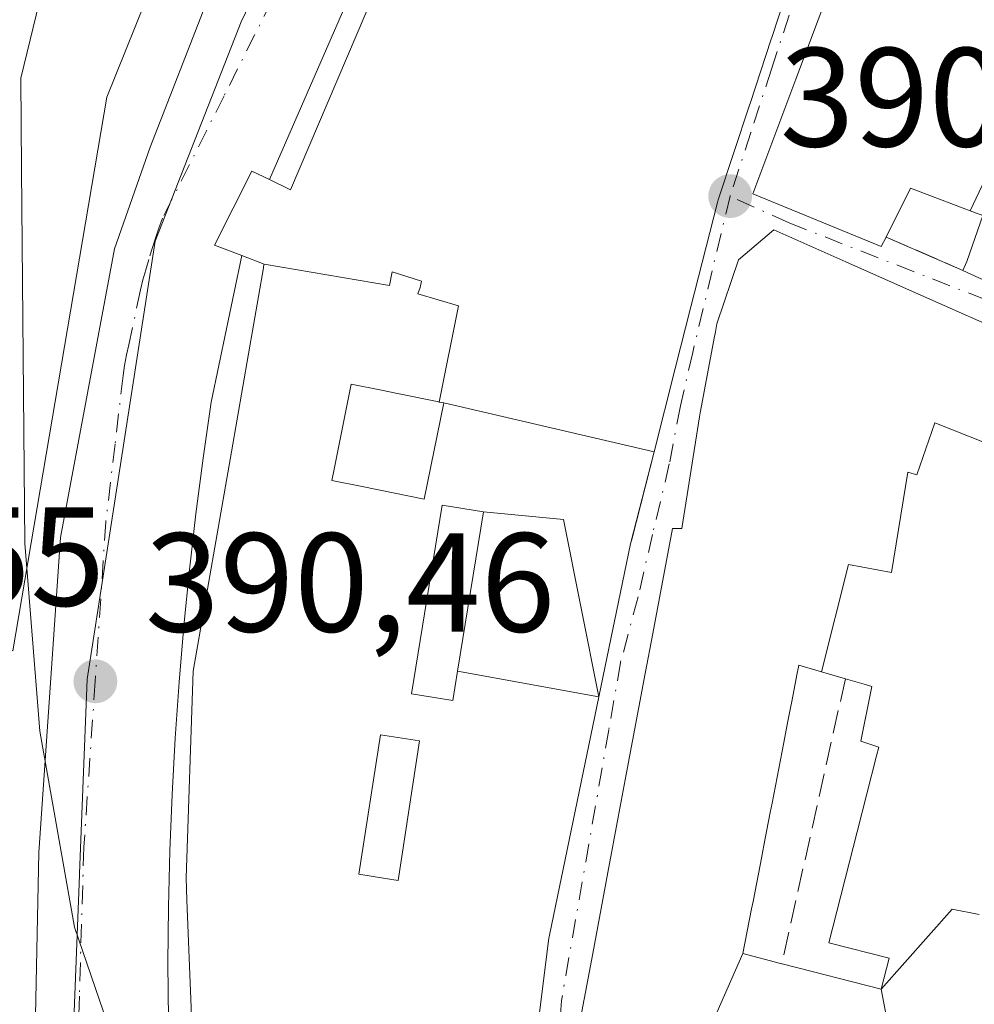
# Model space of a CAD drawing. Units: metres. Extents: x 607843 to 611322, y 4703820 to 4706188.
# Drawn here: x 610752 to 610820, y 4704007 to 4704077 of the extents above; entities that cross this region are included whole.
import ezdxf

# ---------------------------------------------------------------- set-up
doc = ezdxf.new("R2010")
doc.units = ezdxf.units.M
doc.header["$MEASUREMENT"] = 0
doc.linetypes.add('DGN Style 3', pattern=[2.307223458686699, 1.648016756204785, -0.6592067024819142])
doc.linetypes.add('DGN Style 4', pattern=[2.6384748266838614, 1.318413404963828, -0.6592067024819142, 0.001648016756204785, -0.6592067024819142])
for name, color, linetype, lineweight in [('Carretera de calzada única Cxs', 7, 'Continuous', 13), ('Carretera de calzada única eje', 7, 'DGN Style 4', 0), ('Curva de nivel normal', 30, 'Continuous', 0), ('Edificación Cxs', 1, 'Continuous', 13), ('Elemento construido', 1, 'Continuous', 0), ('Muro lineal', 1, 'DGN Style 3', 13), ('Núcleo urbano CxS', 7, 'Continuous', 0), ('Punto de cota en terreno', 7, 'Continuous', 0), ('Rótulo de punto de cota en terreno', 7, 'Continuous', 0), ('Suelo desnudo CxS', 253, 'Continuous', 0), ('Vía urbana Cxs', 4, 'Continuous', 0), ('Vía urbana eje', 4, 'DGN Style 4', 0)]:
    doc.layers.add(name, color=color, linetype=linetype, lineweight=lineweight)
doc.styles.add('Style-Arial', font='txt')

# ---------------------------------------------------------------- blocks, each defined once
blk = doc.blocks.new('5PATER')
at = {"layer": 'Suelo desnudo CxS', "linetype": 'Continuous', "lineweight": 0}
h = blk.add_hatch(color=51, dxfattribs=at)
edge = h.paths.add_edge_path()
edge.add_ellipse((0, 0), major_axis=(-0.1095731443231308, -0.1110710700762829), ratio=0.9994222409660322, start_angle=0, end_angle=360)
blk = doc.blocks.new('*U26')
at = {"layer": 'Vía urbana Cxs', "color": 4, "linetype": 'Continuous', "lineweight": 0}
for points in [[(610788.5975000003, 4704004.838500001, 397.6775999999954), (610789.4700999996, 4704011.8301, 399.4536999999983), (610789.4886999996, 4704011.920100001, 399.4781999999978), (610789.5141000003, 4704012.0427, 399.5112999999984), (610793.0283000004, 4704028.990700001, 399.7456999999995), (610795.2801000001, 4704039.850099999, 400.0804000000062), (610795.3833, 4704040.2555, 400.0332000000053), (610796.9458999997, 4704046.395099999, 399.7676000000066), (610798.4567, 4704052.330700001, 397.9027999999962), (610799.5683000004, 4704056.697899999, 400.3267000000051), (610801.4600999998, 4704064.130100001, 398.0473000000056), (610801.5176999997, 4704064.305500001, 397.9792000000016), (610803.7302999999, 4704071.045100001, 399.4253000000026), (610803.7701000003, 4704071.166300001, 399.491399999999), (610805.2726999996, 4704075.742900001, 399.4523000000045), (610805.3126999997, 4704075.8651, 399.4205999999977), (610806.7903000005, 4704080.365499999, 397.8994999999995)], [(610834.1136999996, 4704095.7323, 397.897100000002), (610816.1700999998, 4704097.290100001, 395.2483000000066), (610814.7153000003, 4704093.411900001, 398.3779000000068), (610814.6913000002, 4704093.347899999, 398.4238000000041), (610814.2467, 4704092.162699999, 399.0341999999946), (610810.1917000003, 4704081.352499999, 399.3794000000053), (610807.0182999996, 4704072.893100001, 399.5760000000009), (610803.9600999998, 4704064.7401, 397.3220000000001), (610813.1001000004, 4704060.9901, 396.9122000000062), (610813.4401000004, 4704061.670100001, 396.3568999999989), (610818.8901000004, 4704059.300100001, 394.5553000000073), (610824.3701, 4704056.770099999, 394.5755000000063)], [(610824.4124999996, 4704053.7755, 397.6132000000071), (610814.2421000004, 4704058.280300001, 397.3834999999963), (610810.5894999999, 4704059.8981, 398.5574000000051), (610805.4600999998, 4704062.170100001, 397.7212), (610802.9401000004, 4704060.0601, 398.6175999999978), (610801.4101, 4704055.4901, 399.5770000000048), (610801.3063000003, 4704054.935699999, 399.3371999999945), (610801.2197000004, 4704054.472300001, 399.1310999999987), (610800.2500999998, 4704049.290100001, 399.1944999999978), (610800.2319, 4704049.1765, 399.2311000000045), (610800.1870999997, 4704048.895300001, 399.3218999999954), (610798.9200999998, 4704040.960100001, 400.4232999999949), (610798.2500999998, 4704040.950099999, 400.2548999999999), (610796.8557000002, 4704033.499500001, 401.7158999999957), (610796.3208999997, 4704030.6415, 401.7602999999945), (610794.9782999996, 4704023.4671, 401.1854000000022), (610794.4095000001, 4704020.427300001, 400.9572000000044), (610793.6737000003, 4704016.4955, 400.9517999999953), (610792.5957000004, 4704010.735300001, 401.1031999999978), (610791.7301000003, 4704006.110099999, 400.3343000000023)]]:
    blk.add_polyline3d(points, dxfattribs=at)
blk = doc.blocks.new('*U48')
at = {"layer": 'Edificación Cxs', "color": 1, "linetype": 'Continuous', "lineweight": 13, "flags": 128}
for points, elevation in [([(610781.6856000006, 4704049.943299999), (610781.6498999996, 4704049.9507), (610778.7037000004, 4704050.5463), (610777.5767000001, 4704050.7741), (610775.4200999998, 4704051.210100001), (610774.1618999997, 4704044.928099999), (610774.0500999996, 4704044.370100001), (610776.2077000003, 4704043.932499999), (610780.6101000002, 4704043.040100001), (610781.9999000002, 4704049.880200001), (610796.9462000001, 4704046.395), (610795.2801000001, 4704039.850099999), (610793.0283000004, 4704028.990700001), (610790.5070000002, 4704041.593), (610784.8198999995, 4704042.140100001), (610781.8901000004, 4704042.610099999), (610779.7100999998, 4704029.190099999), (610782.6401000004, 4704028.720100001), (610782.9804999996, 4704030.817399999), (610793.0283000004, 4704028.990700001), (610789.5141000003, 4704012.0427), (610789.4886999996, 4704011.920100001), (610789.4700999996, 4704011.8301), (610788.5975000003, 4704004.838500001), (610787.9057, 4703999.2959), (610787.8501000004, 4703998.850099999), (610787.9321, 4703990.630899999), (610787.9817000004, 4703985.6527), (610788.0930000005, 4703974.499299999), (610788.0936000004, 4703974.464299999), (610774.0190000003, 4703973.885), (610764.6535999998, 4703973.4619), (610764.3655000003, 4703980.485900001), (610764.2122999998, 4703984.2147), (610764.0122999996, 4703989.0875), (610764.0116999998, 4703989.1021), (610764.0100999996, 4703989.140100001), (610760.9600999998, 4703989.130100001), (610760.9401000004, 4703994.440099999), (610764.5100999996, 4703994.640100001), (610764.3898999998, 4703997.791300001), (610764.3891000003, 4703997.808700001), (610764.2178999997, 4704002.297700001), (610764.2112999996, 4704002.4691), (610764.0425000006, 4704006.892899999), (610763.7509000005, 4704014.533500001), (610763.6901000004, 4704016.130100001), (610764.1901000004, 4704030.800100001), (610766.9080999997, 4704046.412500001), (610768.1177000003, 4704053.361300001), (610769.1851000005, 4704059.4915), (610769.1999000004, 4704059.577299999), (610769.2297999999, 4704059.750200001), (610778.1370000001, 4704058.217), (610778.341, 4704059.186000001), (610780.4239999996, 4704058.539000001), (610780.3140000004, 4704058.081), (610780.164, 4704057.623000001), (610783.0590000004, 4704056.773)], 400.955400000006), ([(610777.8696999997, 4704016.0757), (610778.7500999998, 4704015.940099999), (610780.2701000003, 4704025.860099999), (610777.5000999998, 4704026.290100001), (610775.9600999998, 4704016.370100001)], 400.9554000000062), ([(610774.2801000001, 4704005.3201), (610774.1501000002, 4703998.640100001), (610777.9901000002, 4703998.7601), (610777.9385000002, 4703999.185699999), (610777.9244999997, 4703999.301300001), (610777.2600999996, 4704004.790100001), (610776.4565000003, 4704004.9329)], 400.9554000000063), ([(610770.3750999998, 4703984.454100001), (610770.3901000004, 4703983.870100001), (610771.4221000001, 4703983.8957), (610771.5245000003, 4703983.8981), (610773.8979000002, 4703983.956900001), (610775.4732999997, 4703983.9959), (610775.6401000004, 4703984.0001), (610775.6086999997, 4703985.213500001), (610775.5701000001, 4703986.710100001), (610774.2125000004, 4703986.679099999), (610770.3201000001, 4703986.590100001)], 400.9554000000062)]:
    blk.add_lwpolyline(points, close=True, dxfattribs=dict(at, elevation=elevation))

msp = doc.modelspace()

# ---------------------------------------------------------------- linework, layer by layer
at = {"layer": 'Carretera de calzada única Cxs', "color": 7, "linetype": 'Continuous', "lineweight": 13}
for points in [[(610783.4801000003, 4704101.090100001, 393.2755000000034), (610782.5601000005, 4704099.030099999, 393.429099999994), (610783.9001000002, 4704098.530099999, 395.0495999999985), (610769.6201, 4704065.7501, 396.7722000000067)], [(610783.9001000002, 4704098.530099999, 395.0495999999985), (610769.6201, 4704065.7501, 396.7722000000067), (610768.3701, 4704066.350099999, 395.1209999999992), (610765.7100999998, 4704061.0801, 394.8349000000017), (610767.6501000002, 4704060.350099999, 396.3147000000026), (610765.4600999998, 4704049.9301, 393.8032999999996), (610764.8901000004, 4704045.960100001, 394.4881000000024), (610764.3701, 4704041.9901, 395.2315999999992), (610763.9200999998, 4704038.020099999, 395.2448000000004), (610763.5201000003, 4704034.030099999, 395.5268999999971), (610763.1901000004, 4704030.040100001, 395.5038000000059), (610762.9101, 4704026.050100001, 395.2765000000072), (610762.6901000004, 4704022.050100001, 395.1613999999972), (610762.5401, 4704018.050100001, 394.898199999996), (610762.4401000004, 4704014.050100001, 393.716499999995), (610762.4001000002, 4704010.050100001, 393.1153000000049), (610762.4301000005, 4704006.050100001, 393.4285999999993)], [(610822.4567, 4703878.241400001, 386.8117999999959), (610819.6901000004, 4703880.050100001, 386.9404000000068), (610804.9101, 4703888.690099999, 387.4848999999958), (610794.4801000003, 4703895.970100001, 387.7067999999999), (610788.0701000001, 4703900.0101, 388.3831999999966), (610771.0100999996, 4703910.1801, 390.6141000000061), (610766.5701000001, 4703913.5101, 390.6538), (610764.5500999996, 4703915.4301, 391.1257999999943), (610761.0100999996, 4703919.720100001, 391.1775000000052), (610758.1901000004, 4703924.5001, 390.4766999999993), (610757.0701000001, 4703927.050100001, 390.3888000000007), (610756.1601, 4703929.670100001, 391.0754000000015), (610754.9600999998, 4703935.090100001, 391.6735999999946), (610752.8501000004, 4703978.7301, 390.4370000000054), (610752.7100999998, 4703992.460100001, 391.383600000001), (610753.2301000003, 4704017.9101, 391.4444999999978), (610754.7600999996, 4704040.3201, 393.024900000004), (610758.6001000004, 4704060.8301, 392.9015999999974), (610761.1300999997, 4704068.0601, 392.3074999999953), (610769.3201000001, 4704089.130100001, 394.0164999999979)], [(610794.4801000003, 4703895.970100001, 387.7067999999999), (610788.0701000001, 4703900.0101, 388.3831999999966), (610771.0100999996, 4703910.1801, 390.6141000000061), (610766.5701000001, 4703913.5101, 390.6538), (610764.5500999996, 4703915.4301, 391.1257999999943), (610761.0100999996, 4703919.720100001, 391.1775000000052), (610758.1901000004, 4703924.5001, 390.4766999999993), (610757.0701000001, 4703927.050100001, 390.3888000000007), (610756.1601, 4703929.670100001, 391.0754000000015), (610754.9600999998, 4703935.090100001, 391.6735999999946), (610752.8501000004, 4703978.7301, 390.4370000000054), (610752.7100999998, 4703992.460100001, 391.383600000001), (610753.2301000003, 4704017.9101, 391.4444999999978), (610754.7600999996, 4704040.3201, 393.024900000004), (610758.6001000004, 4704060.8301, 392.9015999999974), (610761.1300999997, 4704068.0601, 392.3074999999953), (610769.3201000001, 4704089.130100001, 394.0164999999979)], [(610769.6201, 4704065.7501, 396.7722000000067), (610768.3701, 4704066.350099999, 395.1209999999992), (610765.7100999998, 4704061.0801, 394.8349000000017), (610767.6501000002, 4704060.350099999, 396.3147000000026)], [(610767.6501000002, 4704060.350099999, 396.3147000000026), (610765.4600999998, 4704049.9301, 393.8032999999996), (610764.8901000004, 4704045.960100001, 394.4881000000024), (610764.3701, 4704041.9901, 395.2315999999992), (610763.9200999998, 4704038.020099999, 395.2448000000004), (610763.5201000003, 4704034.030099999, 395.5268999999971), (610763.1901000004, 4704030.040100001, 395.5038000000059), (610762.9101, 4704026.050100001, 395.2765000000072), (610762.6901000004, 4704022.050100001, 395.1613999999972), (610762.5401, 4704018.050100001, 394.898199999996), (610762.4401000004, 4704014.050100001, 393.716499999995), (610762.4001000002, 4704010.050100001, 393.1153000000049), (610762.4301000005, 4704006.050100001, 393.4285999999993)]]:
    msp.add_polyline3d(points, dxfattribs=at)
at = {"layer": 'Carretera de calzada única eje', "color": 7, "linetype": 'DGN Style 4', "lineweight": 0}
msp.add_polyline3d([(610771.0301000001, 4704080.970100001, 391.3975999999966), (610766.3901000004, 4704071.710100001, 391.5222000000067), (610762.0100999996, 4704063.0001, 391.8850999999996), (610761.7500999998, 4704062.300100001, 392), (610761.5100999996, 4704061.590100001, 391.993100000007), (610761.0301000001, 4704060.0701, 391.9351000000024), (610760.8201000001, 4704059.340100001, 391.8864000000031), (610760.6201, 4704058.630100001, 391.8295999999973), (610760.4401000004, 4704057.9101, 391.757700000002), (610759.6201, 4704054.0101, 391.6453000000038), (610759.4600999998, 4704053.290100001, 391.6285999999964), (610759.3201000001, 4704052.550100001, 391.6042000000016), (610759.2100999998, 4704051.8201, 391.6015000000043), (610758.6401000004, 4704046.960100001, 391.4621000000043), (610757.9801000003, 4704041.4101, 391.0724000000046), (610757.2301000003, 4704030.090100001, 390.6870999999956), (610756.4200999998, 4704018.300100001, 390.7333999999973), (610756.1001000004, 4704007.710100001, 390.895399999994), (610755.8300999999, 4703994.9901, 391.038400000005), (610755.9101, 4703988.110099999, 391.0534000000043), (610756.1001000004, 4703980.0601, 390.1805000000023), (610756.2100999998, 4703975.3201, 390.0035999999964), (610756.7600999996, 4703960.9001, 389.9006999999983)], dxfattribs=at)
at = {"layer": 'Curva de nivel normal', "color": 30, "linetype": 'Continuous', "lineweight": 0, "elevation": 390, "flags": 128}
for points in [[(610772.6323999995, 4704106.0098), (610772.4699999997, 4704105.520099999), (610771.6200000001, 4704104.100099999), (610769.5999999996, 4704103.090100001), (610764.5800000001, 4704101.9001), (610760.2999999998, 4704098.5601), (610756.6399999997, 4704092.3301), (610754.3300000001, 4704082.8201), (610751.9400000004, 4704072.970100001), (610752, 4704066.4901), (610752.2300000006, 4704039.890100001), (610752.3683000002, 4704038.132099999)], [(610752.3683000002, 4704038.132099999), (610753.2800000003, 4704026.540100001), (610755.75, 4704012.620100001), (610758.9699999997, 4704003.210100001), (610764.2215999998, 4703994.6239)]]:
    msp.add_lwpolyline(points, dxfattribs=at)
at = {"layer": 'Edificación Cxs', "color": 1, "linetype": 'Continuous', "lineweight": 13, "flags": 128}
for points, elevation in [([(610806.7903000005, 4704080.365499999), (610805.3126999997, 4704075.8651), (610805.2726999996, 4704075.742900001), (610803.7701000003, 4704071.166300001), (610803.7302999999, 4704071.045100001), (610801.5176999997, 4704064.305500001), (610801.4903999995, 4704064.2224), (610801.4600999998, 4704064.130100001), (610799.5683000004, 4704056.697899999), (610798.4567, 4704052.330700001), (610796.9469999997, 4704046.399499999), (610796.9462000001, 4704046.395), (610781.9999000002, 4704049.880200001), (610781.6856000006, 4704049.943299999), (610783.0590000004, 4704056.773), (610780.164, 4704057.623000001), (610780.3140000004, 4704058.081), (610780.4239999996, 4704058.539000001), (610778.341, 4704059.186000001), (610778.1370000001, 4704058.217), (610769.2297999999, 4704059.750200001), (610767.6501000002, 4704060.350099999), (610765.7100999998, 4704061.0801), (610768.3701, 4704066.350099999), (610769.6201, 4704065.7501), (610771.1201, 4704065.020099999), (610787.1001000004, 4704102.5601)], 400.3267000000051), ([(610823.0360000003, 4704071.195), (610819.4116000002, 4704063.535399999), (610817.7474999996, 4704064.1691), (610817.6275000004, 4704064.2147), (610816.3602999998, 4704064.697100001), (610815.1700999998, 4704065.1501), (610813.4401000004, 4704061.670100001), (610813.1001000004, 4704060.9901), (610803.9600999998, 4704064.7401), (610807.0182999996, 4704072.893100001), (610810.1917000003, 4704081.352499999), (610814.2467, 4704092.162699999), (610814.6913000002, 4704093.347899999), (610814.7153000003, 4704093.411900001), (610816.1700999998, 4704097.290100001), (610834.1136999996, 4704095.7323)], 401.5696000000028), ([(610761.4461000003, 4704080.058700001), (610758.0500999996, 4704071.610099999), (610751.3701, 4704032.2501), (610750.7801000001, 4704032.340100001), (610746.2880999995, 4704032.966399999), (610747.2230000002, 4704039.812999999), (610741.3169999998, 4704040.681), (610744.431, 4704059.800000001), (610735.7589999996, 4704061.5306), (610738.5374999996, 4704074.011499999), (610738.9801000003, 4704076.0001), (610738.8880000003, 4704076.030900001), (610732.6031, 4704078.1305)], 398.189299999998), ([(610791.7301000003, 4704006.110099999), (610792.5957000004, 4704010.735300001), (610793.6737000003, 4704016.4955), (610794.4095000001, 4704020.427300001), (610794.9782999996, 4704023.4671), (610796.3208999997, 4704030.6415), (610796.8557000002, 4704033.499500001), (610798.2500999998, 4704040.950099999), (610798.9200999998, 4704040.960100001), (610800.1870999997, 4704048.895300001), (610800.2319, 4704049.1765), (610800.2500999998, 4704049.290100001), (610801.2197000004, 4704054.472300001), (610801.3063000003, 4704054.935699999), (610801.4101, 4704055.4901), (610802.9401000004, 4704060.0601), (610805.4600999998, 4704062.170100001), (610810.5894999999, 4704059.8981), (610814.2421000004, 4704058.280300001), (610824.4124999996, 4704053.7755)], 401.7602999999942), ([(610821.8200000003, 4704046.509), (610816.8990000002, 4704048.463), (610815.6289999997, 4704044.76), (610814.9819999998, 4704044.957000001), (610813.824, 4704037.823000001), (610810.7819999997, 4704038.395), (610808.8534000004, 4704030.767100001), (610807.2401000002, 4704031.2401), (610807.0823999997, 4704030.4254), (610807.0812999997, 4704030.419600001), (610806.7185000004, 4704028.5459), (610806.7149999999, 4704028.527899999), (610806.6743999999, 4704028.3181), (610806.4455000004, 4704027.135500001), (610806.1763000004, 4704025.744100001), (610805.3393000001, 4704021.420100001), (610805.2128999997, 4704020.767100001), (610804.9521000005, 4704019.420499999), (610804.9496999999, 4704019.408100001), (610804.7575000003, 4704018.4145), (610804.6096999999, 4704017.651699999), (610804.6076999997, 4704017.640900001), (610803.9879000002, 4704014.439300001), (610803.8870999999, 4704013.918299999), (610803.8857000005, 4704013.910900001), (610803.2702000003, 4704010.7303), (610800.9040000001, 4704005.399)], 401.7602999999942), ([(610820.0640000004, 4704013.507999999), (610818.1409999998, 4704013.890000001), (610813.1001000004, 4704008.210100001), (610813.6700999998, 4704010.4101), (610809.3701, 4704011.5101), (610811.3819000004, 4704019.392700001), (610811.3838999998, 4704019.400900001), (610812.7585000005, 4704024.786900001), (610812.9200999998, 4704025.420100001), (610811.6401000004, 4704025.840100001), (610812.4301000005, 4704029.720100001), (610811.8909, 4704029.877699999), (610810.5500999996, 4704030.270099999), (610809.6542999997, 4704030.532500001), (610808.8534000004, 4704030.767100001), (610810.7819999997, 4704038.395), (610813.824, 4704037.823000001), (610814.9819999998, 4704044.957000001), (610815.6289999997, 4704044.76), (610816.8990000002, 4704048.463), (610821.8200000003, 4704046.509)], 401.375), ([(610820.1720000004, 4703997.7172), (610814.8635999998, 4703998.8682), (610813.1001000004, 4704008.210100001), (610818.1409999998, 4704013.890000001), (610820.0640000004, 4704013.507999999)], 401.7602999999942), ([(610826.3101000005, 4703977.670100001), (610815.5701000001, 4703977.920100001), (610816.0500999996, 4703982.520099999), (610813.2562999995, 4703982.917099999), (610810.0000999998, 4703983.380100001), (610810.2100999998, 4703986.9901), (610804.5401, 4703987.3201), (610803.3609999996, 4703996.914000001), (610803.8119999999, 4704004.943), (610800.9040000001, 4704005.399), (610803.2702000003, 4704010.7303), (610805.9424999999, 4704010.0329), (610806.0301000001, 4704010.0101), (610806.0522999996, 4704010.0043), (610813.1001000004, 4704008.210100001), (610814.8635999998, 4703998.8682), (610812.3201000001, 4703999.420100001), (610811.6901000004, 4703996.4801), (610815.6503, 4703995.6193), (610817.7456999999, 4703995.163899999), (610819.4200999998, 4703994.800100001), (610819.5800999999, 4703995.520099999), (610830.8501000004, 4703993.090100001)], 400.7111000000004)]:
    msp.add_lwpolyline(points, dxfattribs=dict(at, elevation=elevation))
at = {"layer": 'Edificación Cxs', "color": 1, "linetype": 'Continuous', "lineweight": 13, "extrusion": (-0.6332885416558297, 0.3348008213129847, 0.6977492623110276), "elevation": 1188408.522152803, "flags": 128}
msp.add_lwpolyline([(-4444129.73192885, -1157009.238420233), (-4444129.787629328, -1157006.848919376), (-4444170.44386053, -1157011.747556671)], dxfattribs=at)
at = {"layer": 'Edificación Cxs', "color": 1, "linetype": 'Continuous', "lineweight": 13, "flags": 128}
for points, elevation in [([(610842.9600999998, 4704073.960100001), (610837.6009999998, 4704067.148), (610836.4709999999, 4704067.668), (610833.4199000001, 4704062.739800001), (610828.8501000004, 4704065.340100001), (610827.9722999996, 4704063.6885), (610824.6201, 4704057.380100001), (610824.3701, 4704056.770099999), (610818.8901000004, 4704059.300100001), (610819.1801000005, 4704059.920100001), (610820.3201000001, 4704063.190099999), (610819.4116000002, 4704063.535399999), (610823.0360000003, 4704071.195), (610821.7719999999, 4704072.038000001), (610823.5480000004, 4704075.384), (610824.3389999997, 4704074.877), (610828.0080000004, 4704072.525), (610830.0870000003, 4704070.607000001), (610831.8080000002, 4704074.600000001), (610832.6880000001, 4704076.934), (610835.8329999996, 4704075.560000001), (610837.6710000001, 4704074.756999999), (610836.5530000003, 4704072.449999999)], 401.0840000000026), ([(610781.6856000006, 4704049.943299999), (610781.9999000002, 4704049.880200001), (610780.6101000002, 4704043.040100001), (610776.2077000003, 4704043.932499999), (610774.0500999996, 4704044.370100001), (610774.1618999997, 4704044.928099999), (610775.4200999998, 4704051.210100001), (610777.5767000001, 4704050.7741), (610778.7037000004, 4704050.5463), (610781.6498999996, 4704049.9507)], 400.0605000000068), ([(610784.8198999995, 4704042.140100001), (610782.9804999996, 4704030.817399999), (610782.6401000004, 4704028.720100001), (610779.7100999998, 4704029.190099999), (610781.8901000004, 4704042.610099999)], 400.9554000000062), ([(610808.8534000004, 4704030.767100001), (610809.6542999997, 4704030.532500001), (610810.5500999996, 4704030.270099999), (610811.8909, 4704029.877699999), (610812.4301000005, 4704029.720100001), (610811.6401000004, 4704025.840100001), (610812.9200999998, 4704025.420100001), (610812.7585000005, 4704024.786900001), (610811.3838999998, 4704019.400900001), (610811.3819000004, 4704019.392700001), (610809.3701, 4704011.5101), (610813.6700999998, 4704010.4101), (610813.1001000004, 4704008.210100001), (610806.0522999996, 4704010.0043), (610806.0301000001, 4704010.0101), (610805.9424999999, 4704010.0329), (610803.2702000003, 4704010.7303), (610803.8857000005, 4704013.910900001), (610803.8870999999, 4704013.918299999), (610803.9879000002, 4704014.439300001), (610804.6076999997, 4704017.640900001), (610804.6096999999, 4704017.651699999), (610804.7575000003, 4704018.4145), (610804.9496999999, 4704019.408100001), (610804.9521000005, 4704019.420499999), (610805.2128999997, 4704020.767100001), (610805.3393000001, 4704021.420100001), (610806.1763000004, 4704025.744100001), (610806.4455000004, 4704027.135500001), (610806.6743999999, 4704028.3181), (610806.7149999999, 4704028.527899999), (610806.7185000004, 4704028.5459), (610807.0812999997, 4704030.419600001), (610807.0823999997, 4704030.4254), (610807.2401000002, 4704031.2401)], 399.9755000000002), ([(610780.2701000003, 4704025.860099999), (610778.7500999998, 4704015.940099999), (610777.8696999997, 4704016.0757), (610775.9600999998, 4704016.370100001), (610777.5000999998, 4704026.290100001)], 400.3598999999958)]:
    msp.add_lwpolyline(points, close=True, dxfattribs=dict(at, elevation=elevation))
at = {"layer": 'Edificación Cxs', "color": 1, "linetype": 'Continuous', "lineweight": 13, "extrusion": (-0.003038469120528077, 0.001402796875956437, 0.9999943999174838), "elevation": 5137.438445147791, "flags": 128}
msp.add_lwpolyline([(610822.7493393295, 4704054.191730499), (610817.2693032495, 4704056.721732989)], dxfattribs=at)
at = {"layer": 'Edificación Cxs', "color": 1, "linetype": 'Continuous', "lineweight": 13}
for points in [[(610813.4401000004, 4704061.670100001, 396.3568999999989), (610813.1001000004, 4704060.9901, 396.9122000000062), (610803.9600999998, 4704064.7401, 397.3220000000001), (610807.0182999996, 4704072.893100001, 399.5760000000009), (610810.1917000003, 4704081.352499999, 399.3794000000053), (610814.2467, 4704092.162699999, 399.0341999999946), (610814.6913000002, 4704093.347899999, 398.4238000000041), (610814.7153000003, 4704093.411900001, 398.3779000000068), (610816.1700999998, 4704097.290100001, 395.2483000000066), (610834.1136999996, 4704095.7323, 397.897100000002)], [(610769.3201000001, 4704089.130100001, 394.0164999999979), (610765.8400999998, 4704090.9901, 397.7402000000002), (610761.4484999999, 4704080.0647, 395.6947999999975), (610761.4461000003, 4704080.058700001, 395.694399999993), (610758.0500999996, 4704071.610099999, 395.7734999999957), (610751.3701, 4704032.2501, 392.5617999999959), (610750.7801000001, 4704032.340100001, 392.8267999999953), (610746.2880999995, 4704032.966700001, 393.7525000000023), (610740.2439000001, 4704033.8101, 391.0709000000061), (610740.2289000005, 4704033.812200001, 391.0663999999961), (610738.3800999997, 4704034.0701, 390.5371000000014)], [(610806.7903000005, 4704080.365499999, 397.8994999999995), (610805.3126999997, 4704075.8651, 399.4205999999977), (610805.2726999996, 4704075.742900001, 399.4523000000045), (610803.7701000003, 4704071.166300001, 399.491399999999), (610803.7302999999, 4704071.045100001, 399.4253000000026), (610801.5176999997, 4704064.305500001, 397.9792000000016), (610801.4903999995, 4704064.2224, 398.0112999999984), (610801.4600999998, 4704064.130100001, 398.0473000000056), (610799.5683000004, 4704056.697899999, 400.3267000000051), (610798.4567, 4704052.330700001, 397.9027999999962), (610796.9469999997, 4704046.399499999, 399.7673999999971), (610796.9458999997, 4704046.395099999, 399.7676000000066), (610795.2801000001, 4704039.850099999, 400.0804000000062), (610793.0283000004, 4704028.990700001, 399.7456999999995), (610789.5141000003, 4704012.0427, 399.5112999999984), (610789.4886999996, 4704011.920100001, 399.4781999999978), (610789.4700999996, 4704011.8301, 399.4536999999983), (610788.5975000003, 4704004.838500001, 397.6775999999954)], [(610767.6501000002, 4704060.350099999, 396.3147000000026), (610765.7100999998, 4704061.0801, 394.8349000000017), (610768.3701, 4704066.350099999, 395.1209999999992), (610769.6201, 4704065.7501, 396.7722000000067)], [(610818.8901000004, 4704059.300100001, 394.5553000000073), (610819.1801000005, 4704059.920100001, 394.3859999999986), (610820.3201000001, 4704063.190099999, 394.3608999999997), (610819.4117000002, 4704063.535700001, 394.3940000000002), (610817.7474999996, 4704064.1691, 394.6665999999968), (610817.6275000004, 4704064.2147, 394.6968000000052), (610816.3602999998, 4704064.697100001, 395.7473000000027), (610815.1700999998, 4704065.1501, 396.7649999999995), (610813.4401000004, 4704061.670100001, 396.3568999999989)], [(610791.7301000003, 4704006.110099999, 400.3343000000023), (610792.5957000004, 4704010.735300001, 401.1031999999978), (610793.6737000003, 4704016.4955, 400.9517999999953), (610794.4095000001, 4704020.427300001, 400.9572000000044), (610794.9782999996, 4704023.4671, 401.1854000000022), (610796.3208999997, 4704030.6415, 401.7602999999945), (610796.8557000002, 4704033.499500001, 401.7158999999957), (610798.2500999998, 4704040.950099999, 400.2548999999999), (610798.9200999998, 4704040.960100001, 400.4232999999949), (610800.1870999997, 4704048.895300001, 399.3218999999954), (610800.2319, 4704049.1765, 399.2311000000045), (610800.2500999998, 4704049.290100001, 399.1944999999978), (610801.2197000004, 4704054.472300001, 399.1310999999987), (610801.3063000003, 4704054.935699999, 399.3371999999945), (610801.4101, 4704055.4901, 399.5770000000048), (610802.9401000004, 4704060.0601, 398.6175999999978), (610805.4600999998, 4704062.170100001, 397.7212), (610810.5894999999, 4704059.8981, 398.5574000000051), (610814.2421000004, 4704058.280300001, 397.3834999999963), (610824.4124999996, 4704053.7755, 397.6132000000071)], [(610764.0425000006, 4704006.892899999, 394.445200000002), (610763.7509000005, 4704014.533500001, 395.0583000000042), (610763.6901000004, 4704016.130100001, 395.6823000000004), (610764.1901000004, 4704030.800100001, 396.7390000000014), (610766.9080999997, 4704046.412500001, 396.6132000000071), (610768.1177000003, 4704053.361300001, 394.8159000000014), (610769.1851000005, 4704059.4915, 396.5286999999953), (610769.1999000004, 4704059.577299999, 396.5871999999945), (610769.2301000003, 4704059.7501, 396.7054999999964), (610767.6501000002, 4704060.350099999, 396.3147000000026)], [(610782.0000999998, 4704049.880100001, 400.0605999999971), (610781.6857000003, 4704049.943499999, 399.767200000002), (610781.6498999996, 4704049.9507, 399.733699999997), (610778.7037000004, 4704050.5463, 396.9149000000034), (610777.5767000001, 4704050.7741, 395.803899999999), (610775.4200999998, 4704051.210100001, 396.147299999997), (610774.1618999997, 4704044.928099999, 398.7560999999987), (610774.0500999996, 4704044.370100001, 399.1264999999985), (610776.2077000003, 4704043.932499999, 398.6592999999993), (610780.6101000002, 4704043.040100001, 399.6543999999994), (610782.0000999998, 4704049.880100001, 400.0605999999971)], [(610782.0000999998, 4704049.880100001, 400.0605999999971), (610781.6857000003, 4704049.943499999, 399.767200000002), (610781.6498999996, 4704049.9507, 399.733699999997), (610778.7037000004, 4704050.5463, 396.9149000000034), (610777.5767000001, 4704050.7741, 395.803899999999), (610775.4200999998, 4704051.210100001, 396.147299999997), (610774.1618999997, 4704044.928099999, 398.7560999999987), (610774.0500999996, 4704044.370100001, 399.1264999999985), (610776.2077000003, 4704043.932499999, 398.6592999999993), (610780.6101000002, 4704043.040100001, 399.6543999999994), (610782.0000999998, 4704049.880100001, 400.0605999999971)], [(610782.9807000002, 4704030.817299999, 400.9554999999964), (610784.8201000001, 4704042.140100001, 400.7367999999988), (610781.8901000004, 4704042.610099999, 400.0161999999983), (610779.7100999998, 4704029.190099999, 400.459400000007), (610782.6401000004, 4704028.720100001, 400.7421999999933), (610782.9807000002, 4704030.817299999, 400.9554999999964)], [(610782.9807000002, 4704030.817299999, 400.9554999999964), (610784.8201000001, 4704042.140100001, 400.7367999999988), (610781.8901000004, 4704042.610099999, 400.0161999999983), (610779.7100999998, 4704029.190099999, 400.459400000007), (610782.6401000004, 4704028.720100001, 400.7421999999933), (610782.9807000002, 4704030.817299999, 400.9554999999964)], [(610810.5500999996, 4704030.270099999, 397.789499999999), (610809.6542999997, 4704030.532500001, 398.3084999999992), (610808.8535000002, 4704030.767300001, 398.8087999999989), (610807.2401000002, 4704031.2401, 399.9755000000005), (610807.0823999997, 4704030.4254, 399.695000000007), (610807.0812999997, 4704030.419600001, 399.6929999999993), (610806.7185000004, 4704028.5459, 399.1288000000059), (610806.7149999999, 4704028.527899999, 399.1239999999962), (610806.6743999999, 4704028.3181, 399.0678000000044), (610806.4455000004, 4704027.135500001, 398.7578999999969), (610806.1763000004, 4704025.744100001, 398.4103999999934), (610805.3393000001, 4704021.420100001, 398.0436999999947), (610805.2128999997, 4704020.767100001, 398.1190000000061), (610804.9521000005, 4704019.420499999, 398.2771999999969), (610804.9496999999, 4704019.408100001, 398.2786999999953), (610804.7575000003, 4704018.4145, 398.3972000000067), (610804.6096999999, 4704017.651699999, 398.4897999999957), (610804.6076999997, 4704017.640900001, 398.4909999999945), (610803.9879000002, 4704014.439300001, 398.5285000000004), (610803.8870999999, 4704013.918299999, 398.5234999999957), (610803.8857000005, 4704013.910900001, 398.5234000000055), (610803.2701000003, 4704010.7301, 398.8401000000013), (610805.9424999999, 4704010.0329, 395.1251000000047), (610806.0301000001, 4704010.0101, 395.0080000000016)], [(610810.5500999996, 4704030.270099999, 397.789499999999), (610809.6542999997, 4704030.532500001, 398.3084999999992), (610808.8535000002, 4704030.767300001, 398.8087999999989), (610807.2401000002, 4704031.2401, 399.9755000000005), (610807.0823999997, 4704030.4254, 399.695000000007), (610807.0812999997, 4704030.419600001, 399.6929999999993), (610806.7185000004, 4704028.5459, 399.1288000000059), (610806.7149999999, 4704028.527899999, 399.1239999999962), (610806.6743999999, 4704028.3181, 399.0678000000044), (610806.4455000004, 4704027.135500001, 398.7578999999969), (610806.1763000004, 4704025.744100001, 398.4103999999934), (610805.3393000001, 4704021.420100001, 398.0436999999947), (610805.2128999997, 4704020.767100001, 398.1190000000061), (610804.9521000005, 4704019.420499999, 398.2771999999969), (610804.9496999999, 4704019.408100001, 398.2786999999953), (610804.7575000003, 4704018.4145, 398.3972000000067), (610804.6096999999, 4704017.651699999, 398.4897999999957), (610804.6076999997, 4704017.640900001, 398.4909999999945), (610803.9879000002, 4704014.439300001, 398.5285000000004), (610803.8870999999, 4704013.918299999, 398.5234999999957), (610803.8857000005, 4704013.910900001, 398.5234000000055), (610803.2701000003, 4704010.7301, 398.8401000000013), (610805.9424999999, 4704010.0329, 395.1251000000047), (610806.0301000001, 4704010.0101, 395.0080000000016)], [(610813.6700999998, 4704010.4101, 395.3329999999987), (610809.3701, 4704011.5101, 393.2192000000068), (610811.3819000004, 4704019.392700001, 395.2899999999936), (610811.3838999998, 4704019.400900001, 395.2918000000063), (610812.7585000005, 4704024.786900001, 396.3132000000041), (610812.9200999998, 4704025.420100001, 396.4017000000022), (610811.6401000004, 4704025.840100001, 396.4866000000038), (610812.4301000005, 4704029.720100001, 396.8389000000025), (610811.8909, 4704029.877699999, 397.0923000000039), (610810.5500999996, 4704030.270099999, 397.789499999999)], [(610813.6700999998, 4704010.4101, 395.3329999999987), (610809.3701, 4704011.5101, 393.2192000000068), (610811.3819000004, 4704019.392700001, 395.2899999999936), (610811.3838999998, 4704019.400900001, 395.2918000000063), (610812.7585000005, 4704024.786900001, 396.3132000000041), (610812.9200999998, 4704025.420100001, 396.4017000000022), (610811.6401000004, 4704025.840100001, 396.4866000000038), (610812.4301000005, 4704029.720100001, 396.8389000000025), (610811.8909, 4704029.877699999, 397.0923000000039), (610810.5500999996, 4704030.270099999, 397.789499999999)], [(610780.2701000003, 4704025.860099999, 400.3598999999958), (610777.5000999998, 4704026.290100001, 399.959799999997), (610775.9600999998, 4704016.370100001, 399.8215999999957), (610777.8696999997, 4704016.0757, 399.7571999999927), (610778.7500999998, 4704015.940099999, 399.850099999996), (610780.2701000003, 4704025.860099999, 400.3598999999958)], [(610780.2701000003, 4704025.860099999, 400.3598999999958), (610777.5000999998, 4704026.290100001, 399.959799999997), (610775.9600999998, 4704016.370100001, 399.8215999999957), (610777.8696999997, 4704016.0757, 399.7571999999927), (610778.7500999998, 4704015.940099999, 399.850099999996), (610780.2701000003, 4704025.860099999, 400.3598999999958)], [(610806.0301000001, 4704010.0101, 395.0080000000016), (610806.0522999996, 4704010.0043, 394.9784000000073), (610813.1001000004, 4704008.210100001, 395.0715000000055), (610813.6700999998, 4704010.4101, 395.3329999999987)], [(610806.0301000001, 4704010.0101, 395.0080000000016), (610806.0522999996, 4704010.0043, 394.9784000000073), (610813.1001000004, 4704008.210100001, 395.0715000000055), (610813.6700999998, 4704010.4101, 395.3329999999987)]]:
    msp.add_polyline3d(points, dxfattribs=at)
msp.add_3dface([(610793.0283000004, 4704028.990700001, 400.9554000000062), (610782.9804999996, 4704030.817399999, 400.9554000000062), (610784.8198999995, 4704042.140100001, 400.9554000000062), (610790.5070000002, 4704041.593, 400.9554000000062)], dxfattribs=at)
at = {"layer": 'Elemento construido', "color": 1, "linetype": 'Continuous', "lineweight": 0}
for points in [[(610787.1001000004, 4704102.5601, 394.9747999999963), (610786.7401000002, 4704102.550100001, 394.7378999999929), (610786.3701, 4704102.5101, 394.5111000000034), (610786.0100999996, 4704102.450099999, 394.3083999999944), (610785.6601, 4704102.370100001, 394.1251000000047), (610785.3101000005, 4704102.2501, 393.9640999999974), (610784.9700999996, 4704102.120100001, 393.8092000000034), (610784.6501000002, 4704101.950099999, 393.6861000000063), (610784.3300999999, 4704101.770099999, 393.5589000000036), (610784.0301000001, 4704101.5601, 393.453800000003), (610783.7500999998, 4704101.340100001, 393.3583999999973), (610783.4801000003, 4704101.090100001, 393.2755000000034), (610782.5601000005, 4704099.030099999, 393.429099999994), (610783.9001000002, 4704098.530099999, 395.0495999999985), (610769.6201, 4704065.7501, 396.7722000000067)], [(610769.3201000001, 4704089.130100001, 394.0164999999979), (610761.1300999997, 4704068.0601, 392.3074999999953), (610758.6001000004, 4704060.8301, 392.9015999999974), (610754.7600999996, 4704040.3201, 393.024900000004), (610753.2301000003, 4704017.9101, 391.4444999999978), (610752.7100999998, 4703992.460100001, 391.383600000001), (610752.8501000004, 4703978.7301, 390.4370000000054), (610754.9600999998, 4703935.090100001, 391.6735999999946)], [(610767.6501000002, 4704060.350099999, 396.3147000000026), (610765.4600999998, 4704049.9301, 393.8032999999996), (610764.8901000004, 4704045.960100001, 394.4881000000024), (610764.3701, 4704041.9901, 395.2315999999992), (610763.9200999998, 4704038.020099999, 395.2448000000004), (610763.5201000003, 4704034.030099999, 395.5268999999971), (610763.1901000004, 4704030.040100001, 395.5038000000059), (610762.9101, 4704026.050100001, 395.2765000000072), (610762.6901000004, 4704022.050100001, 395.1613999999972), (610762.5401, 4704018.050100001, 394.898199999996), (610762.4401000004, 4704014.050100001, 393.716499999995), (610762.4001000002, 4704010.050100001, 393.1153000000049), (610762.4301000005, 4704006.050100001, 393.4285999999993)]]:
    msp.add_polyline3d(points, dxfattribs=at)
at = {"layer": 'Muro lineal', "color": 1, "linetype": 'DGN Style 3', "lineweight": 13, "extrusion": (0.2660422632022922, -0.1156917731331056, 0.9569936926748892), "elevation": -381339.7344894168, "flags": 128}
msp.add_lwpolyline([(4557413.100898588, 1259307.447157776), (4557413.100898588, 1259301.237072225)], dxfattribs=at)
at = {"layer": 'Muro lineal', "color": 1, "linetype": 'DGN Style 3', "lineweight": 13, "extrusion": (-0.02891869869057297, -0.1296223087461985, 0.9911416477685464), "elevation": -627016.8445372353, "flags": 128}
msp.add_lwpolyline([(-428131.7872680645, 4682365.162795854), (-428131.7872680646, 4682344.219187228)], dxfattribs=at)
at = {"layer": 'Núcleo urbano CxS', "color": 7, "linetype": 'Continuous', "lineweight": 0}
for points in [[(610834.4293000001, 4703903.9461, 388.2448000000004), (610803.1190999999, 4703905.621900001, 388.043399999995), (610770.7934999998, 4703914.5393, 388.9211000000068), (610766.3739, 4703917.332900001, 389.0633999999991), (610759.6524999999, 4703925.590500001, 389.3107000000018), (610758.4275000002, 4703936.9035, 389.4361000000063), (610754.8929000003, 4703980.145099999, 390.0206999999937), (610754.7659, 4703981.697699999, 390.0338000000047), (610756.1095000004, 4704016.308700001, 390.5090999999957), (610756.1095000004, 4704016.423699999, 390.5121999999974), (610756.6539000003, 4704030.235300001, 390.6664000000019), (610761.4994999999, 4704061.381300001, 391.0332000000053), (610767.6111000003, 4704076.9747, 391.1527999999962), (610778.3261000002, 4704099.302300001, 391.272299999997), (610782.1523000002, 4704107.2687, 391.3821000000025), (610783.8926999997, 4704107.031300001, 391.4141999999993), (610789.6517000003, 4704106.244700001, 391.4851000000053), (610796.1728999997, 4704104.3441, 391.4691000000021), (610804.5897000004, 4704101.8825, 391.3809999999939), (610813.8838999998, 4704100.8213, 391.4039000000048), (610835.1914999997, 4704098.379699999, 391.3567000000039)], [(610782.1523000002, 4704107.2687, 391.3821000000025), (610778.3261000002, 4704099.302300001, 391.272299999997), (610767.6111000003, 4704076.9747, 391.1527999999962), (610761.4994999999, 4704061.381300001, 391.0332000000053), (610756.6539000003, 4704030.235300001, 390.6664000000019), (610756.1095000004, 4704016.423699999, 390.5121999999974), (610756.1095000004, 4704016.308700001, 390.5090999999957), (610754.7659, 4703981.697699999, 390.0338000000047), (610754.8929000003, 4703980.145099999, 390.0206999999937), (610758.4275000002, 4703936.9035, 389.4361000000063), (610759.6524999999, 4703925.590500001, 389.3107000000018), (610766.3739, 4703917.332900001, 389.0633999999991), (610770.7934999998, 4703914.5393, 388.9211000000068), (610803.1190999999, 4703905.621900001, 388.043399999995)], [(610778.3261000002, 4704099.302300001, 391.272299999997), (610767.6111000003, 4704076.9747, 391.1527999999962), (610761.4994999999, 4704061.381300001, 391.0332000000053), (610756.6539000003, 4704030.235300001, 390.6664000000019), (610756.1095000004, 4704016.423699999, 390.5121999999974), (610756.1095000004, 4704016.308700001, 390.5090999999957), (610754.7659, 4703981.697699999, 390.0338000000047), (610754.8929000003, 4703980.145099999, 390.0206999999937), (610758.4275000002, 4703936.9035, 389.4361000000063)]]:
    msp.add_polyline3d(points, dxfattribs=at)
at = {"layer": 'Vía urbana Cxs', "color": 4, "linetype": 'Continuous', "lineweight": 0, "extrusion": (0.2545340782920414, 0.5321420820639013, 0.8074882088827782), "elevation": 2659022.060791511, "flags": 128}
msp.add_lwpolyline([(1478783.488177595, -3639245.49733981), (1478773.624739572, -3639246.192053009), (1478773.611440113, -3639247.133424994)], dxfattribs=at)
at = {"layer": 'Vía urbana Cxs', "color": 4, "linetype": 'Continuous', "lineweight": 0, "extrusion": (0.2660422632022922, -0.1156917731331056, 0.9569936926748892), "elevation": -381339.7344894168, "flags": 128}
msp.add_lwpolyline([(4557413.100898588, 1259307.447157776), (4557413.100898588, 1259301.237072225)], dxfattribs=at)
at = {"layer": 'Vía urbana Cxs', "color": 4, "linetype": 'Continuous', "lineweight": 0, "extrusion": (-0.003038469120528077, 0.001402796875956437, 0.9999943999174838), "elevation": 5137.438445147791, "flags": 128}
msp.add_lwpolyline([(610817.2693032495, 4704056.721732989), (610822.7493393295, 4704054.191730499)], dxfattribs=at)
at = {"layer": 'Vía urbana Cxs', "color": 4, "linetype": 'Continuous', "lineweight": 0}
for points in [[(610855.3035000004, 4704064.019500001, 400.4505000000063), (610855.3227000004, 4704064.0669, 400.4434999999939), (610865.7600999996, 4704089.800100001, 398.3402999999962), (610863.8000999996, 4704093.110099999, 395.6870999999956), (610852.9215000002, 4704095.0075, 396.5690000000032), (610852.1283, 4704095.1459, 396.4133000000002), (610851.7600999996, 4704095.210100001, 396.3200999999972), (610840.1300999997, 4704095.210100001, 396.6052000000054), (610836.2967999997, 4704095.5428, 397.2554999999993), (610834.5971999997, 4704095.690300001, 397.7492999999959), (610834.1136999996, 4704095.7323, 397.897100000002), (610816.1700999998, 4704097.290100001, 395.2483000000066), (610814.7153000003, 4704093.411900001, 398.3779000000068), (610814.6913000002, 4704093.347899999, 398.4238000000041), (610814.2467, 4704092.162699999, 399.0341999999946), (610810.1917000003, 4704081.352499999, 399.3794000000053), (610807.0182999996, 4704072.893100001, 399.5760000000009), (610803.9600999998, 4704064.7401, 397.3220000000001)], [(610801.4903999995, 4704064.2224, 398.0112999999984), (610801.5176999997, 4704064.305500001, 397.9792000000016), (610803.7302999999, 4704071.045100001, 399.4253000000026), (610803.7701000003, 4704071.166300001, 399.491399999999), (610805.2726999996, 4704075.742900001, 399.4523000000045), (610805.3126999997, 4704075.8651, 399.4205999999977), (610806.7903000005, 4704080.365499999, 397.8994999999995)], [(610796.9469999997, 4704046.399499999, 399.7673999999971), (610798.4567, 4704052.330700001, 397.9027999999962), (610799.5683000004, 4704056.697899999, 400.3267000000051), (610801.4600999998, 4704064.130100001, 398.0473000000056), (610801.4903999995, 4704064.2224, 398.0112999999984)], [(610824.4124999996, 4704053.7755, 397.6132000000071), (610814.2421000004, 4704058.280300001, 397.3834999999963), (610810.5894999999, 4704059.8981, 398.5574000000051), (610805.4600999998, 4704062.170100001, 397.7212), (610802.9401000004, 4704060.0601, 398.6175999999978), (610801.4101, 4704055.4901, 399.5770000000048), (610801.3063000003, 4704054.935699999, 399.3371999999945), (610801.2197000004, 4704054.472300001, 399.1310999999987), (610800.2500999998, 4704049.290100001, 399.1944999999978), (610800.2319, 4704049.1765, 399.2311000000045), (610800.1870999997, 4704048.895300001, 399.3218999999954), (610798.9200999998, 4704040.960100001, 400.4232999999949), (610798.2500999998, 4704040.950099999, 400.2548999999999), (610796.8557000002, 4704033.499500001, 401.7158999999957), (610796.3208999997, 4704030.6415, 401.7602999999945), (610794.9782999996, 4704023.4671, 401.1854000000022), (610794.4095000001, 4704020.427300001, 400.9572000000044), (610793.6737000003, 4704016.4955, 400.9517999999953), (610792.5957000004, 4704010.735300001, 401.1031999999978), (610791.7301000003, 4704006.110099999, 400.3343000000023)], [(610788.0930000005, 4703974.499299999, 395.4835000000021), (610787.9817000004, 4703985.6527, 395.452099999995), (610787.9321, 4703990.630899999, 397.0483999999997), (610787.8501000004, 4703998.850099999, 397.0090999999957), (610787.9057, 4703999.2959, 397.0234000000055), (610788.5975000003, 4704004.838500001, 397.6775999999954), (610789.4700999996, 4704011.8301, 399.4536999999983), (610789.4886999996, 4704011.920100001, 399.4781999999978), (610789.5141000003, 4704012.0427, 399.5112999999984), (610793.0283000004, 4704028.990700001, 399.7456999999995), (610795.2801000001, 4704039.850099999, 400.0804000000062), (610795.3833, 4704040.2555, 400.0332000000053), (610796.9458999997, 4704046.395099999, 399.7676000000066), (610796.9469999997, 4704046.399499999, 399.7673999999971)]]:
    msp.add_polyline3d(points, dxfattribs=at)
at = {"layer": 'Vía urbana eje', "color": 4, "linetype": 'DGN Style 4', "lineweight": 0}
for points in [[(610814.1401000004, 4704100.720100001, 393.1300000000047), (610812.6700999998, 4704096.190099999, 394.4296000000031), (610811.1901000004, 4704091.6801, 398.100900000005), (610809.7301000003, 4704087.170100001, 399.2216999999946), (610808.2600999996, 4704082.6501, 397.5767000000051), (610805.3000999996, 4704073.610099999, 399.7881000000052), (610803.8300999999, 4704069.090100001, 398.3399000000064), (610802.3501000004, 4704064.5801, 397.1116999999941)], [(610802.3501000004, 4704064.5801, 397.1116999999941), (610799.7017000001, 4704053.474099999, 398.5559999999969), (610798.8287000004, 4704049.664100001, 398.9089999999997), (610798.0349000003, 4704045.536699999, 399.6784000000043), (610796.8443, 4704040.5361, 400.1152000000002), (610795.8123000005, 4704036.0911, 400.7768999999971), (610794.5701000001, 4704031.4301, 400.6986999999936), (610793.7301000003, 4704026.630100001, 400.180600000007), (610790.3701, 4704007.4001, 399.4309999999969), (610790.1001000004, 4704003.540100001, 398.690499999997), (610789.8201000001, 4703999.6801, 398.475099999996), (610789.5500999996, 4703995.8201, 398.5555000000023), (610789.2600999996, 4703991.960100001, 398.4397999999928), (610789.2100999998, 4703987.6801, 396.4011000000028), (610789.1700999998, 4703983.4101, 395.3439999999973), (610789.0701000001, 4703974.850099999, 395.7307000000001), (610789.5701000001, 4703970.210100001, 396.6315999999933), (610791.0100999996, 4703956.2601, 395.9425000000047)], [(610848.5100999996, 4704043.5801, 395.7507999999943), (610844.3951000003, 4704045.994700001, 398.8929999999964), (610837.9921000004, 4704049.2755, 399.522100000002), (610829.4197000006, 4704053.2443, 397.1579000000056), (610820.5296999998, 4704057.213099999, 395.0516000000061), (610806.5500999996, 4704062.670100001, 397.7459999999992), (610802.3501000004, 4704064.5801, 397.1116999999941)]]:
    msp.add_polyline3d(points, dxfattribs=at)

# ---------------------------------------------------------------- block references
at = {"layer": 'Edificación Cxs', "color": 1, "linetype": 'Continuous', "lineweight": 13}
msp.add_blockref('*U48', (0, 0), dxfattribs=at)
at = {"layer": 'Punto de cota en terreno', "color": 7, "linetype": 'Continuous', "lineweight": 0, "xscale": 10, "yscale": 10, "zscale": 10}
for p in [(610802.3600000005, 4704064.58, 390.3999999999942), (610757.2400000002, 4704030.09, 390.4600000000065)]:
    msp.add_blockref('5PATER', p, dxfattribs=at)
at = {"layer": 'Vía urbana Cxs', "color": 4, "linetype": 'Continuous', "lineweight": 0}
msp.add_blockref('*U26', (0, 0), dxfattribs=at)

# ---------------------------------------------------------------- texts
at = {"layer": 'Rótulo de punto de cota en terreno', "color": 7, "linetype": 'Continuous', "lineweight": 0, "style": 'Style-Arial'}
for s, p in [('390,4', (610805.8877999998, 4704068.107799999)), ('384,55', (610728.7677999996, 4704035.457800001)), ('390,46', (610760.7677999996, 4704033.617799999))]:
    msp.add_text(s, height=7.000000000000002, dxfattribs=at).set_placement(p)

doc.saveas('drawing.dxf')
